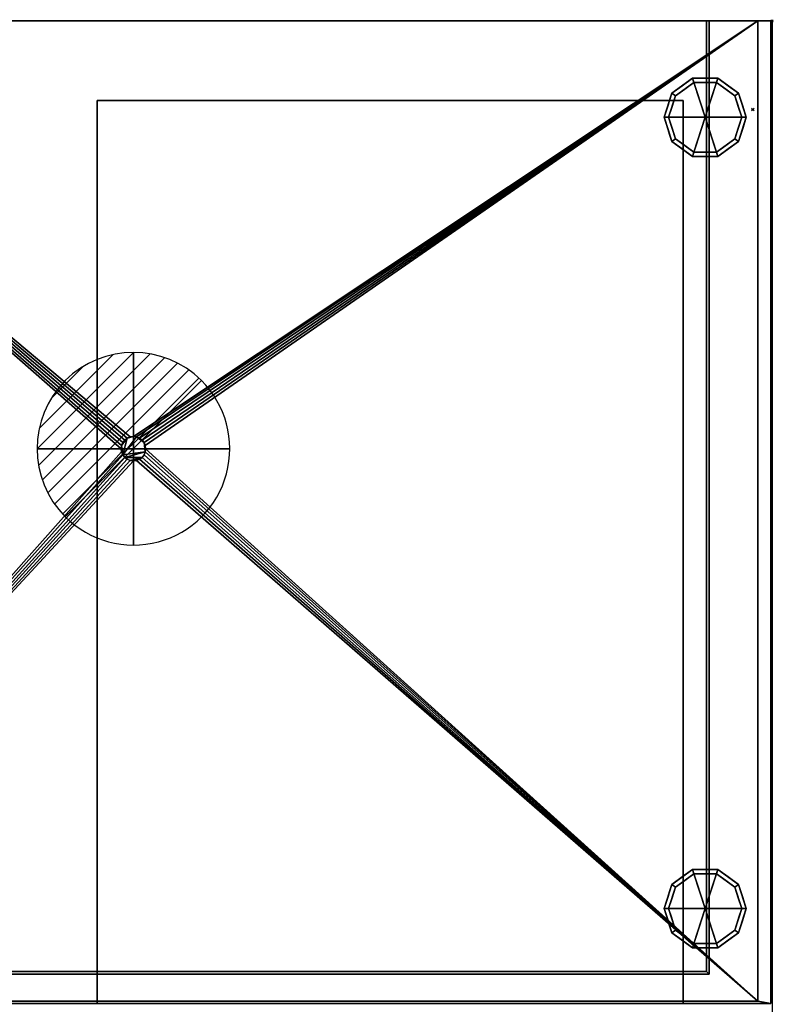
# Model space of a CAD drawing. Units: millimetres. Extents: x -1 to 903, y -1486 to 0.
# Drawn here: x 311 to 898, y -859 to -92 of the extents above; entities that cross this region are included whole.
import ezdxf

# ---------------------------------------------------------------- set-up
doc = ezdxf.new("R2010")
doc.units = ezdxf.units.MM
doc.header["$PDMODE"] = 35
for name, color, linetype in [('IQ_200_2D', 1, 'Continuous'), ('IQ_200_3D', 1, 'Continuous'), ('IQ_CON_DRAIN_INT', 7, 'Continuous'), ('IQ_INS_3D', 3, 'Continuous')]:
    doc.layers.add(name, color=color, linetype=linetype)

# ---------------------------------------------------------------- blocks, each defined once
blk = doc.blocks.new('*X3')
at = {"color": 0}
for p, q in [((313.993, 2209.039), (321.505, 2216.552)), ((314.108, 2207.74), (322.804, 2216.436)), ((314.158, 2210.619), (319.926, 2216.386)), ((314.399, 2206.617), (323.928, 2216.145)), ((314.821, 2205.625), (324.919, 2215.723)), ((315.101, 2212.976), (317.568, 2215.443)), ((315.354, 2204.743), (325.801, 2215.191)), ((315.985, 2203.96), (326.584, 2214.559))]:
    blk.add_line(p, q, dxfattribs=at)
blk = doc.blocks.new('drain')
blk.add_line((-2.121, -2.121), (2.121, 2.121))
at = {"extrusion": (-1, 0, 0)}
blk.add_line((0, 2.121, -2.121), (0, -2.121, 2.121), dxfattribs=at)
at = {"extrusion": (0, -1, 0)}
blk.add_line((-2.121, 0, -2.121), (2.121, 0, 2.121), dxfattribs=at)
at = {"extrusion": (-1, 0, 0)}
for start, end in [(45, 225), (225, 45)]:
    blk.add_arc((0, 0), 3, start, end, dxfattribs=at)
for start, end in [(45, 225), (225, 45)]:
    blk.add_arc((0, 0), 3, start, end)
at = {"extrusion": (0, -1, 0)}
for start, end in [(45, 225), (225, 45)]:
    blk.add_arc((0, 0), 3, start, end, dxfattribs=at)
at = {"xscale": 0.4000000000000909, "yscale": 0.4000000000000909, "zscale": 0.4000000000000909}
blk.add_blockref('*X3', (-128.597, -883.621), dxfattribs=at)
at = {"extrusion": (-1, 0, 0), "xscale": 0.3999999999999773, "yscale": 0.3999999999999773, "zscale": 0.3999999999999773}
blk.add_blockref('*X3', (-128.597, -883.621), dxfattribs=at)
at = {"extrusion": (0, -1, 0), "xscale": 0.4000000000000909, "yscale": 0.4000000000000909, "zscale": 0.4000000000000909}
blk.add_blockref('*X3', (-128.597, -883.621), dxfattribs=at)

msp = doc.modelspace()

# ---------------------------------------------------------------- linework, layer by layer
at = {"layer": 'IQ_200_2D'}
for p, q in [((0, -93), (897, -93)), ((897, -93), (897, -937))]:
    msp.add_line(p, q, dxfattribs=at)
at = {"layer": 'IQ_INS_3D'}
for p in [(897, -93), (882, -162)]:
    msp.add_point(p, dxfattribs=at)

# ---------------------------------------------------------------- block references
at = {"layer": 'IQ_CON_DRAIN_INT', "xscale": 25, "yscale": 25, "zscale": 25}
msp.add_blockref('drain', (400, -426), dxfattribs=at)

# ---------------------------------------------------------------- meshes
at = {"layer": 'IQ_200_3D'}
mesh = msp.add_polyface(dxfattribs=at)
corners = [(896, -93, 150.02), (896, -858, 150.02), (1, -858, 150.02), (1, -93, 150.02), (11.01, -93, 150.02), (11.01, -856.07, 150.02), (885.99, -856.07, 150.02), (885.99, -93, 150.02)]
mesh.append_faces([[corners[k] for k in face] for face in [(2, 5, 6, 1)]], dxfattribs={"vtx0": -1, "vtx2": -1})
mesh.append_faces([[corners[k] for k in face] for face in [(3, 4, 5, 2)]], dxfattribs={"vtx2": -1})
mesh.append_faces([[corners[k] for k in face] for face in [(6, 7, 0, 1)]], dxfattribs={"vtx3": -1})
mesh = msp.add_polyface(dxfattribs=at)
corners = [(1, -93, 1020.04), (896, -93, 1020.04), (896, -93, 150.02), (885.99, -93, 150.02), (885.99, -93, 130), (11.01, -93, 130), (11.01, -93, 150.02), (1, -93, 150.02), (124.87, -93, 392.31), (305.29, -93, 392.31), (305.29, -93, 694.31), (124.87, -93, 694.31), (74.5, -93, 258), (74.14, -93, 260.72), (73.09, -93, 263.25), (71.42, -93, 265.42), (69.25, -93, 267.09), (66.72, -93, 268.14), (64, -93, 268.5), (61.28, -93, 268.14), (58.75, -93, 267.09), (56.58, -93, 265.42), (54.91, -93, 263.25), (53.86, -93, 260.72), (53.5, -93, 258), (53.86, -93, 255.28), (54.91, -93, 252.75), (56.58, -93, 250.58), (58.75, -93, 248.91), (61.28, -93, 247.86), (64, -93, 247.5), (66.72, -93, 247.86), (69.25, -93, 248.91), (71.42, -93, 250.58), (73.09, -93, 252.75), (74.14, -93, 255.28)]
mesh.append_faces([[corners[k] for k in face] for face in [(16, 8, 15), (19, 8, 18), (22, 11, 21), (35, 9, 34), (32, 6, 31), (26, 7, 25)]], dxfattribs={"vtx0": -1, "vtx1": -1})
mesh.append_faces([[corners[k] for k in face] for face in [(0, 10, 11), (13, 8, 9, 12), (21, 11, 8, 20), (9, 35, 12), (8, 19, 20), (8, 17, 18), (8, 16, 17), (7, 26, 27, 6), (6, 29, 30), (6, 27, 28)]], dxfattribs={"vtx0": -1, "vtx2": -1})
mesh.append_faces([[corners[k] for k in face] for face in [(10, 0, 1, 3), (9, 4, 5, 34)]], dxfattribs={"vtx0": -1, "vtx2": -1, "vtx3": -1})
mesh.append_faces([[corners[k] for k in face] for face in [(14, 15, 8), (13, 14, 8), (33, 34, 5), (30, 31, 6), (24, 25, 7), (28, 29, 6)]], dxfattribs={"vtx1": -1, "vtx2": -1})
mesh.append_faces([[corners[k] for k in face] for face in [(22, 23, 0, 11)]], dxfattribs={"vtx1": -1, "vtx2": -1, "vtx3": -1})
mesh.append_faces([[corners[k] for k in face] for face in [(9, 10, 3, 4), (7, 0, 23, 24), (32, 33, 5, 6)]], dxfattribs={"vtx1": -1, "vtx3": -1})
mesh.append_faces([[corners[k] for k in face] for face in [(1, 2, 3)]], dxfattribs={"vtx2": -1})
mesh = msp.add_polyface(dxfattribs=at)
corners = [(1, -93, 1020.04), (1, -858, 1020.04), (896, -858, 1020.04), (896, -93, 1020.04)]
mesh.append_faces([[corners[k] for k in face] for face in [(0, 1, 2, 3)]])
mesh = msp.add_polyface(dxfattribs=at)
corners = [(885.99, -93, 130), (885.99, -856.07, 130), (11.01, -856.07, 130), (11.01, -93, 130), (400, -435.5, 130), (402.46, -435.18, 130), (404.75, -434.23, 130), (406.72, -432.72, 130), (408.23, -430.75, 130), (409.18, -428.46, 130), (409.5, -426, 130), (409.18, -423.54, 130), (408.23, -421.25, 130), (406.72, -419.28, 130), (404.75, -417.77, 130), (402.46, -416.82, 130), (400, -416.5, 130), (397.54, -416.82, 130), (395.25, -417.77, 130), (393.28, -419.28, 130), (391.77, -421.25, 130), (390.82, -423.54, 130), (390.5, -426, 130), (390.82, -428.46, 130), (391.77, -430.75, 130), (393.28, -432.72, 130), (395.25, -434.23, 130), (397.54, -435.18, 130)]
mesh.append_faces([[corners[k] for k in face] for face in [(20, 3, 19), (12, 0, 11), (7, 1, 6)]], dxfattribs={"vtx0": -1, "vtx1": -1})
mesh.append_faces([[corners[k] for k in face] for face in [(3, 20, 21), (3, 21, 22), (2, 23, 24), (2, 27, 4), (0, 12, 13), (1, 7, 8)]], dxfattribs={"vtx0": -1, "vtx2": -1})
mesh.append_faces([[corners[k] for k in face] for face in [(18, 19, 3), (17, 18, 3), (24, 25, 2), (26, 27, 2), (25, 26, 2), (14, 15, 0), (13, 14, 0), (15, 16, 0), (5, 6, 1), (8, 9, 1), (9, 10, 1)]], dxfattribs={"vtx1": -1, "vtx2": -1})
mesh.append_faces([[corners[k] for k in face] for face in [(16, 17, 3, 0), (22, 23, 2, 3), (10, 11, 0, 1), (4, 5, 1, 2)]], dxfattribs={"vtx1": -1, "vtx3": -1})
mesh = msp.add_polyface(dxfattribs=at)
corners = [(51, -93, 1120.04), (49, -93, 1120.04), (49, -835, 1120.04), (848, -835, 1120.04), (848, -93, 1120.04), (846, -93, 1120.04), (846, -833, 1120.04), (51, -833, 1120.04)]
mesh.append_faces([[corners[k] for k in face] for face in [(3, 6, 7, 2)]], dxfattribs={"vtx0": -1, "vtx2": -1})
mesh.append_faces([[corners[k] for k in face] for face in [(4, 5, 6, 3)]], dxfattribs={"vtx2": -1})
mesh.append_faces([[corners[k] for k in face] for face in [(7, 0, 1, 2)]], dxfattribs={"vtx3": -1})
mesh = msp.add_polyface(dxfattribs=at)
corners = [(51, -93, 1020.04), (51, -833, 1020.04), (846, -833, 1020.04), (846, -93, 1020.04), (848, -93, 1020.04), (848, -835, 1020.04), (49, -835, 1020.04), (49, -93, 1020.04)]
mesh.append_faces([[corners[k] for k in face] for face in [(6, 1, 2, 5)]], dxfattribs={"vtx0": -1, "vtx2": -1})
mesh.append_faces([[corners[k] for k in face] for face in [(7, 0, 1, 6)]], dxfattribs={"vtx2": -1})
mesh.append_faces([[corners[k] for k in face] for face in [(2, 3, 4, 5)]], dxfattribs={"vtx3": -1})
mesh = msp.add_polyface(dxfattribs=at)
corners = [(846, -93, 1120.04), (846, -93, 1020.04), (846, -833, 1020.04), (846, -833, 1120.04)]
mesh.append_faces([[corners[k] for k in face] for face in [(0, 1, 2, 3)]])
mesh = msp.add_polyface(dxfattribs=at)
corners = [(848, -93, 1120.04), (848, -93, 1020.04), (846, -93, 1020.04), (846, -93, 1120.04)]
mesh.append_faces([[corners[k] for k in face] for face in [(0, 1, 2, 3)]])
mesh = msp.add_polyface(dxfattribs=at)
corners = [(848, -835, 1120.04), (848, -835, 1020.04), (848, -93, 1020.04), (848, -93, 1120.04)]
mesh.append_faces([[corners[k] for k in face] for face in [(0, 1, 2, 3)]])
mesh = msp.add_polyface(dxfattribs=at)
corners = [(885.99, -93, 130), (885.99, -93, 150.02), (885.99, -856.07, 150.02), (885.99, -856.07, 130)]
mesh.append_faces([[corners[k] for k in face] for face in [(0, 1, 2, 3)]])
mesh = msp.add_polyface(dxfattribs=at)
corners = [(896, -93, 150.02), (896, -93, 1020.04), (896, -858, 1020.04), (896, -858, 150.02)]
mesh.append_faces([[corners[k] for k in face] for face in [(0, 1, 2, 3)]])
mesh = msp.add_polyface(dxfattribs=at)
corners = [(845, -168, 130), (877, -168, 130), (870.89, -149.19, 130), (854.89, -137.57, 130), (835.11, -137.57, 130), (819.11, -149.19, 130), (813, -168, 130)]
mesh.append_faces([[corners[k] for k in face] for face in [(0, 4, 5, 6)]], dxfattribs={"vtx0": -1})
mesh.append_faces([[corners[k] for k in face] for face in [(0, 3, 4)]], dxfattribs={"vtx0": -1, "vtx2": -1})
mesh.append_faces([[corners[k] for k in face] for face in [(0, 1, 2, 3)]], dxfattribs={"vtx3": -1})
mesh = msp.add_polyface(dxfattribs=at)
corners = [(813, -168, 130), (819.11, -149.19, 130), (835.11, -137.57, 130), (854.89, -137.57, 130), (870.89, -149.19, 130), (877, -168, 130), (877, -168, 64), (870.89, -149.19, 64), (854.89, -137.57, 64), (835.11, -137.57, 64), (819.11, -149.19, 64), (813, -168, 64), (862.89, -143.38, 130), (862.89, -143.38, 64), (873.94, -158.6, 130), (873.94, -158.6, 64), (845, -137.57, 130), (845, -137.57, 64), (827.11, -143.38, 64), (827.11, -143.38, 130), (815.54, -160.18, 64), (816.06, -158.6, 130), (817.33, -154.69, 64)]
mesh.append_faces([[corners[k] for k in face] for face in [(1, 22, 21), (22, 1, 10)]], dxfattribs={"vtx0": -1, "vtx1": -1})
mesh.append_faces([[corners[k] for k in face] for face in [(4, 7, 13, 12), (7, 4, 14, 15), (20, 0, 21)]], dxfattribs={"vtx0": -1, "vtx2": -1})
mesh.append_faces([[corners[k] for k in face] for face in [(22, 20, 21)]], dxfattribs={"vtx1": -1, "vtx2": -1})
mesh.append_faces([[corners[k] for k in face] for face in [(13, 8, 3, 12), (17, 9, 2, 16), (18, 10, 1, 19), (19, 2, 9, 18), (16, 3, 8, 17)]], dxfattribs={"vtx1": -1, "vtx3": -1})
mesh.append_faces([[corners[k] for k in face] for face in [(5, 6, 15, 14), (20, 11, 0)]], dxfattribs={"vtx2": -1})
mesh = msp.add_polyface(dxfattribs=at)
corners = [(813, -168, 64), (819.11, -149.19, 64), (835.11, -137.57, 64), (854.89, -137.57, 64), (870.89, -149.19, 64), (877, -168, 64), (873.5, -168, 64), (868.06, -151.25, 64), (853.81, -140.89, 64), (836.19, -140.89, 64), (821.94, -151.25, 64), (816.5, -168, 64)]
mesh.append_faces([[corners[k] for k in face] for face in [(10, 1, 2, 9)]], dxfattribs={"vtx0": -1, "vtx2": -1})
mesh.append_faces([[corners[k] for k in face] for face in [(6, 7, 4, 5)]], dxfattribs={"vtx1": -1})
mesh.append_faces([[corners[k] for k in face] for face in [(8, 9, 2, 3), (7, 8, 3, 4)]], dxfattribs={"vtx1": -1, "vtx3": -1})
mesh.append_faces([[corners[k] for k in face] for face in [(11, 0, 1, 10)]], dxfattribs={"vtx2": -1})
mesh = msp.add_polyface(dxfattribs=at)
corners = [(816.5, -168, 64), (821.94, -151.25, 64), (836.19, -140.89, 64), (853.81, -140.89, 64), (868.06, -151.25, 64), (873.5, -168, 64), (873.5, -168), (868.06, -151.25), (853.81, -140.89), (836.19, -140.89), (821.94, -151.25), (816.5, -168), (860.93, -146.07, 64), (860.93, -146.07), (870.78, -159.62, 64), (870.78, -159.62), (845, -140.89, 64), (845, -140.89), (829.07, -146.07), (829.07, -146.07, 64), (818.7, -161.22), (819.22, -159.62, 64), (820.32, -156.24)]
mesh.append_faces([[corners[k] for k in face] for face in [(1, 22, 21), (22, 1, 10)]], dxfattribs={"vtx0": -1, "vtx1": -1})
mesh.append_faces([[corners[k] for k in face] for face in [(7, 4, 14, 15), (20, 0, 21)]], dxfattribs={"vtx0": -1, "vtx2": -1})
mesh.append_faces([[corners[k] for k in face] for face in [(22, 20, 21)]], dxfattribs={"vtx1": -1, "vtx2": -1})
mesh.append_faces([[corners[k] for k in face] for face in [(12, 4, 7, 13), (13, 8, 3, 12), (16, 3, 8, 17), (17, 9, 2, 16), (18, 10, 1, 19), (19, 2, 9, 18)]], dxfattribs={"vtx1": -1, "vtx3": -1})
mesh.append_faces([[corners[k] for k in face] for face in [(5, 6, 15, 14), (20, 11, 0)]], dxfattribs={"vtx2": -1})
mesh = msp.add_polyface(dxfattribs=at)
corners = [(816.5, -168), (821.94, -151.25), (836.19, -140.89), (853.81, -140.89), (868.06, -151.25), (873.5, -168), (845, -168)]
mesh.append_faces([[corners[k] for k in face] for face in [(1, 2, 6, 0)]], dxfattribs={"vtx1": -1})
mesh.append_faces([[corners[k] for k in face] for face in [(2, 3, 6)]], dxfattribs={"vtx1": -1, "vtx2": -1})
mesh.append_faces([[corners[k] for k in face] for face in [(4, 5, 6, 3)]], dxfattribs={"vtx2": -1})
mesh = msp.add_polyface(dxfattribs=at)
corners = [(371.8, -155, 960.04), (371.8, -155, 568.06), (827.8, -155, 568.06), (827.8, -155, 960.04)]
mesh.append_faces([[corners[k] for k in face] for face in [(0, 1, 2, 3)]])
mesh = msp.add_polyface(dxfattribs=at)
corners = [(371.8, -155, 568.06), (371.8, -858, 568.06), (827.8, -858, 568.06), (827.8, -155, 568.06)]
mesh.append_faces([[corners[k] for k in face] for face in [(0, 1, 2, 3)]])
mesh = msp.add_polyface(dxfattribs=at)
corners = [(371.8, -155, 960.04), (371.8, -858, 960.04), (371.8, -858, 568.06), (371.8, -155, 568.06)]
mesh.append_faces([[corners[k] for k in face] for face in [(0, 1, 2, 3)]])
mesh = msp.add_polyface(dxfattribs=at)
corners = [(827.8, -155, 960.04), (827.8, -858, 960.04), (371.8, -858, 960.04), (371.8, -155, 960.04)]
mesh.append_faces([[corners[k] for k in face] for face in [(0, 1, 2, 3)]])
mesh = msp.add_polyface(dxfattribs=at)
corners = [(827.8, -155, 568.06), (827.8, -858, 568.06), (827.8, -858, 960.04), (827.8, -155, 960.04)]
mesh.append_faces([[corners[k] for k in face] for face in [(0, 1, 2, 3)]])
mesh = msp.add_polyface(dxfattribs=at)
corners = [(845, -168, 130), (813, -168, 130), (819.11, -186.81, 130), (835.11, -198.43, 130), (854.89, -198.43, 130), (870.89, -186.81, 130), (877, -168, 130)]
mesh.append_faces([[corners[k] for k in face] for face in [(0, 4, 5, 6)]], dxfattribs={"vtx0": -1})
mesh.append_faces([[corners[k] for k in face] for face in [(4, 0, 3)]], dxfattribs={"vtx0": -1, "vtx1": -1})
mesh.append_faces([[corners[k] for k in face] for face in [(0, 1, 2, 3)]], dxfattribs={"vtx3": -1})
mesh = msp.add_polyface(dxfattribs=at)
corners = [(877, -168, 130), (870.89, -186.81, 130), (854.89, -198.43, 130), (835.11, -198.43, 130), (819.11, -186.81, 130), (813, -168, 130), (813, -168, 64), (819.11, -186.81, 64), (835.11, -198.43, 64), (854.89, -198.43, 64), (870.89, -186.81, 64), (877, -168, 64), (815.54, -175.82, 130), (816.06, -177.4, 64), (827.11, -192.62, 64), (827.11, -192.62, 130), (845, -198.43, 130), (845, -198.43, 64), (862.89, -192.62, 64), (862.89, -192.62, 130), (874.46, -175.82, 64), (873.94, -177.4, 130), (817.33, -181.31, 130), (872.67, -181.31, 64)]
mesh.append_faces([[corners[k] for k in face] for face in [(6, 12, 5)]], dxfattribs={"vtx0": -1})
mesh.append_faces([[corners[k] for k in face] for face in [(23, 1, 10), (22, 7, 4), (7, 22, 13), (1, 23, 21)]], dxfattribs={"vtx0": -1, "vtx1": -1})
mesh.append_faces([[corners[k] for k in face] for face in [(12, 6, 13), (20, 0, 21)]], dxfattribs={"vtx0": -1, "vtx2": -1})
mesh.append_faces([[corners[k] for k in face] for face in [(22, 12, 13), (23, 20, 21)]], dxfattribs={"vtx1": -1, "vtx2": -1})
mesh.append_faces([[corners[k] for k in face] for face in [(15, 4, 7, 14), (3, 15, 14, 8), (17, 9, 2, 16), (19, 2, 9, 18), (18, 10, 1, 19), (16, 3, 8, 17)]], dxfattribs={"vtx1": -1, "vtx3": -1})
mesh.append_faces([[corners[k] for k in face] for face in [(20, 11, 0)]], dxfattribs={"vtx2": -1})
mesh = msp.add_polyface(dxfattribs=at)
corners = [(877, -168, 64), (870.89, -186.81, 64), (854.89, -198.43, 64), (835.11, -198.43, 64), (819.11, -186.81, 64), (813, -168, 64), (816.5, -168, 64), (821.94, -184.75, 64), (836.19, -195.11, 64), (853.81, -195.11, 64), (868.06, -184.75, 64), (873.5, -168, 64)]
mesh.append_faces([[corners[k] for k in face] for face in [(1, 10, 11, 0)]], dxfattribs={"vtx0": -1})
mesh.append_faces([[corners[k] for k in face] for face in [(3, 8, 9, 2), (2, 9, 10, 1)]], dxfattribs={"vtx0": -1, "vtx2": -1})
mesh.append_faces([[corners[k] for k in face] for face in [(3, 4, 7, 8)]], dxfattribs={"vtx1": -1, "vtx3": -1})
mesh.append_faces([[corners[k] for k in face] for face in [(4, 5, 6, 7)]], dxfattribs={"vtx3": -1})
mesh = msp.add_polyface(dxfattribs=at)
corners = [(873.5, -168, 64), (868.06, -184.75, 64), (853.81, -195.11, 64), (836.19, -195.11, 64), (821.94, -184.75, 64), (816.5, -168, 64), (816.5, -168), (821.94, -184.75), (836.19, -195.11), (853.81, -195.11), (868.06, -184.75), (873.5, -168), (818.7, -174.78, 64), (819.22, -176.38), (829.07, -189.93), (829.07, -189.93, 64), (845, -195.11, 64), (845, -195.11), (860.93, -189.93), (860.93, -189.93, 64), (871.3, -174.78), (870.78, -176.38, 64), (820.32, -179.76, 64), (869.68, -179.76)]
mesh.append_faces([[corners[k] for k in face] for face in [(6, 12, 5)]], dxfattribs={"vtx0": -1})
mesh.append_faces([[corners[k] for k in face] for face in [(23, 1, 10), (22, 7, 4), (7, 22, 13), (1, 23, 21)]], dxfattribs={"vtx0": -1, "vtx1": -1})
mesh.append_faces([[corners[k] for k in face] for face in [(12, 6, 13), (20, 0, 21)]], dxfattribs={"vtx0": -1, "vtx2": -1})
mesh.append_faces([[corners[k] for k in face] for face in [(22, 12, 13), (23, 20, 21)]], dxfattribs={"vtx1": -1, "vtx2": -1})
mesh.append_faces([[corners[k] for k in face] for face in [(15, 4, 7, 14), (3, 15, 14, 8), (17, 9, 2, 16), (19, 2, 9, 18), (18, 10, 1, 19), (16, 3, 8, 17)]], dxfattribs={"vtx1": -1, "vtx3": -1})
mesh.append_faces([[corners[k] for k in face] for face in [(20, 11, 0)]], dxfattribs={"vtx2": -1})
mesh = msp.add_polyface(dxfattribs=at)
corners = [(873.5, -168), (868.06, -184.75), (853.81, -195.11), (836.19, -195.11), (821.94, -184.75), (816.5, -168), (845, -168)]
mesh.append_faces([[corners[k] for k in face] for face in [(3, 6, 2)]], dxfattribs={"vtx0": -1, "vtx1": -1})
mesh.append_faces([[corners[k] for k in face] for face in [(1, 2, 6, 0)]], dxfattribs={"vtx1": -1})
mesh.append_faces([[corners[k] for k in face] for face in [(4, 5, 6, 3)]], dxfattribs={"vtx2": -1})
mesh = msp.add_polyface(dxfattribs=at)
corners = [(400, -416.5, 98.32), (402.46, -416.82, 98.32), (404.75, -417.77, 98.32), (406.72, -419.28, 98.32), (408.23, -421.25, 98.32), (409.18, -423.54, 98.32), (409.5, -426, 98.32), (409.18, -428.46, 98.32), (408.23, -430.75, 98.32), (406.72, -432.72, 98.32), (404.75, -434.23, 98.32), (402.46, -435.18, 98.32), (400, -435.5, 98.32), (397.54, -435.18, 98.32), (395.25, -434.23, 98.32), (393.28, -432.72, 98.32), (391.77, -430.75, 98.32), (390.82, -428.46, 98.32), (390.5, -426, 98.32), (390.82, -423.54, 98.32), (391.77, -421.25, 98.32), (393.28, -419.28, 98.32), (395.25, -417.77, 98.32), (397.54, -416.82, 98.32)]
mesh.append_faces([[corners[k] for k in face] for face in [(0, 22, 23)]], dxfattribs={"vtx0": -1})
mesh.append_faces([[corners[k] for k in face] for face in [(1, 16, 22, 0), (16, 19, 22)]], dxfattribs={"vtx0": -1, "vtx1": -1, "vtx2": -1})
mesh.append_faces([[corners[k] for k in face] for face in [(4, 7, 16, 1)]], dxfattribs={"vtx0": -1, "vtx1": -1, "vtx2": -1, "vtx3": -1})
mesh.append_faces([[corners[k] for k in face] for face in [(12, 13, 9), (15, 16, 7)]], dxfattribs={"vtx1": -1, "vtx2": -1})
mesh.append_faces([[corners[k] for k in face] for face in [(10, 11, 12, 9)]], dxfattribs={"vtx2": -1})
mesh.append_faces([[corners[k] for k in face] for face in [(7, 8, 9, 15), (13, 14, 15, 9)]], dxfattribs={"vtx2": -1, "vtx3": -1})
mesh.append_faces([[corners[k] for k in face] for face in [(4, 5, 6, 7), (1, 2, 3, 4), (16, 17, 18, 19), (19, 20, 21, 22)]], dxfattribs={"vtx3": -1})
mesh = msp.add_polyface(dxfattribs=at)
corners = [(400, -416.5, 98.32), (397.54, -416.82, 98.32), (395.25, -417.77, 98.32), (393.28, -419.28, 98.32), (391.77, -421.25, 98.32), (390.82, -423.54, 98.32), (390.5, -426, 98.32), (390.82, -428.46, 98.32), (391.77, -430.75, 98.32), (393.28, -432.72, 98.32), (395.25, -434.23, 98.32), (397.54, -435.18, 98.32), (400, -435.5, 98.32), (400, -435.5, 130), (397.54, -435.18, 130), (395.25, -434.23, 130), (393.28, -432.72, 130), (391.77, -430.75, 130), (390.82, -428.46, 130), (390.5, -426, 130), (390.82, -423.54, 130), (391.77, -421.25, 130), (393.28, -419.28, 130), (395.25, -417.77, 130), (397.54, -416.82, 130), (400, -416.5, 130)]
mesh.append_faces([[corners[k] for k in face] for face in [(13, 14, 11, 12), (0, 1, 24, 25)]], dxfattribs={"vtx1": -1})
mesh.append_faces([[corners[k] for k in face] for face in [(14, 15, 10, 11), (16, 17, 8, 9), (15, 16, 9, 10), (17, 18, 7, 8), (6, 7, 18, 19), (19, 20, 5, 6), (20, 21, 4, 5), (22, 23, 2, 3), (21, 22, 3, 4), (23, 24, 1, 2)]], dxfattribs={"vtx1": -1, "vtx3": -1})
mesh = msp.add_polyface(dxfattribs=at)
corners = [(400, -435.5, 98.32), (402.46, -435.18, 98.32), (404.75, -434.23, 98.32), (406.72, -432.72, 98.32), (408.23, -430.75, 98.32), (409.18, -428.46, 98.32), (409.5, -426, 98.32), (409.18, -423.54, 98.32), (408.23, -421.25, 98.32), (406.72, -419.28, 98.32), (404.75, -417.77, 98.32), (402.46, -416.82, 98.32), (400, -416.5, 98.32), (400, -416.5, 130), (402.46, -416.82, 130), (404.75, -417.77, 130), (406.72, -419.28, 130), (408.23, -421.25, 130), (409.18, -423.54, 130), (409.5, -426, 130), (409.18, -428.46, 130), (408.23, -430.75, 130), (406.72, -432.72, 130), (404.75, -434.23, 130), (402.46, -435.18, 130), (400, -435.5, 130)]
mesh.append_faces([[corners[k] for k in face] for face in [(13, 14, 11, 12), (0, 1, 24, 25)]], dxfattribs={"vtx1": -1})
mesh.append_faces([[corners[k] for k in face] for face in [(14, 15, 10, 11), (16, 17, 8, 9), (15, 16, 9, 10), (17, 18, 7, 8), (6, 7, 18, 19), (19, 20, 5, 6), (20, 21, 4, 5), (22, 23, 2, 3), (21, 22, 3, 4), (23, 24, 1, 2)]], dxfattribs={"vtx1": -1, "vtx3": -1})
mesh = msp.add_polyface(dxfattribs=at)
corners = [(845, -784, 130), (877, -784, 130), (870.89, -765.19, 130), (854.89, -753.57, 130), (835.11, -753.57, 130), (819.11, -765.19, 130), (813, -784, 130)]
mesh.append_faces([[corners[k] for k in face] for face in [(0, 4, 5, 6)]], dxfattribs={"vtx0": -1})
mesh.append_faces([[corners[k] for k in face] for face in [(0, 3, 4)]], dxfattribs={"vtx0": -1, "vtx2": -1})
mesh.append_faces([[corners[k] for k in face] for face in [(0, 1, 2, 3)]], dxfattribs={"vtx3": -1})
mesh = msp.add_polyface(dxfattribs=at)
corners = [(813, -784, 130), (819.11, -765.19, 130), (835.11, -753.57, 130), (854.89, -753.57, 130), (870.89, -765.19, 130), (877, -784, 130), (877, -784, 64), (870.89, -765.19, 64), (854.89, -753.57, 64), (835.11, -753.57, 64), (819.11, -765.19, 64), (813, -784, 64), (862.89, -759.38, 130), (862.89, -759.38, 64), (873.94, -774.6, 130), (873.94, -774.6, 64), (845, -753.57, 130), (845, -753.57, 64), (827.11, -759.38, 64), (827.11, -759.38, 130), (815.54, -776.18, 64), (816.06, -774.6, 130), (817.33, -770.69, 64)]
mesh.append_faces([[corners[k] for k in face] for face in [(1, 22, 21), (22, 1, 10)]], dxfattribs={"vtx0": -1, "vtx1": -1})
mesh.append_faces([[corners[k] for k in face] for face in [(4, 7, 13, 12), (7, 4, 14, 15), (20, 0, 21)]], dxfattribs={"vtx0": -1, "vtx2": -1})
mesh.append_faces([[corners[k] for k in face] for face in [(22, 20, 21)]], dxfattribs={"vtx1": -1, "vtx2": -1})
mesh.append_faces([[corners[k] for k in face] for face in [(13, 8, 3, 12), (17, 9, 2, 16), (18, 10, 1, 19), (19, 2, 9, 18), (16, 3, 8, 17)]], dxfattribs={"vtx1": -1, "vtx3": -1})
mesh.append_faces([[corners[k] for k in face] for face in [(5, 6, 15, 14), (20, 11, 0)]], dxfattribs={"vtx2": -1})
mesh = msp.add_polyface(dxfattribs=at)
corners = [(813, -784, 64), (819.11, -765.19, 64), (835.11, -753.57, 64), (854.89, -753.57, 64), (870.89, -765.19, 64), (877, -784, 64), (873.5, -784, 64), (868.06, -767.25, 64), (853.81, -756.89, 64), (836.19, -756.89, 64), (821.94, -767.25, 64), (816.5, -784, 64)]
mesh.append_faces([[corners[k] for k in face] for face in [(10, 1, 2, 9)]], dxfattribs={"vtx0": -1, "vtx2": -1})
mesh.append_faces([[corners[k] for k in face] for face in [(6, 7, 4, 5)]], dxfattribs={"vtx1": -1})
mesh.append_faces([[corners[k] for k in face] for face in [(8, 9, 2, 3), (7, 8, 3, 4)]], dxfattribs={"vtx1": -1, "vtx3": -1})
mesh.append_faces([[corners[k] for k in face] for face in [(11, 0, 1, 10)]], dxfattribs={"vtx2": -1})
mesh = msp.add_polyface(dxfattribs=at)
corners = [(816.5, -784, 64), (821.94, -767.25, 64), (836.19, -756.89, 64), (853.81, -756.89, 64), (868.06, -767.25, 64), (873.5, -784, 64), (873.5, -784), (868.06, -767.25), (853.81, -756.89), (836.19, -756.89), (821.94, -767.25), (816.5, -784), (860.93, -762.07, 64), (860.93, -762.07), (870.78, -775.62, 64), (870.78, -775.62), (845, -756.89, 64), (845, -756.89), (829.07, -762.07), (829.07, -762.07, 64), (818.7, -777.22), (819.22, -775.62, 64), (820.32, -772.24)]
mesh.append_faces([[corners[k] for k in face] for face in [(1, 22, 21), (22, 1, 10)]], dxfattribs={"vtx0": -1, "vtx1": -1})
mesh.append_faces([[corners[k] for k in face] for face in [(7, 4, 14, 15), (20, 0, 21)]], dxfattribs={"vtx0": -1, "vtx2": -1})
mesh.append_faces([[corners[k] for k in face] for face in [(22, 20, 21)]], dxfattribs={"vtx1": -1, "vtx2": -1})
mesh.append_faces([[corners[k] for k in face] for face in [(12, 4, 7, 13), (13, 8, 3, 12), (16, 3, 8, 17), (17, 9, 2, 16), (18, 10, 1, 19), (19, 2, 9, 18)]], dxfattribs={"vtx1": -1, "vtx3": -1})
mesh.append_faces([[corners[k] for k in face] for face in [(5, 6, 15, 14), (20, 11, 0)]], dxfattribs={"vtx2": -1})
mesh = msp.add_polyface(dxfattribs=at)
corners = [(816.5, -784), (821.94, -767.25), (836.19, -756.89), (853.81, -756.89), (868.06, -767.25), (873.5, -784), (845, -784)]
mesh.append_faces([[corners[k] for k in face] for face in [(1, 2, 6, 0)]], dxfattribs={"vtx1": -1})
mesh.append_faces([[corners[k] for k in face] for face in [(2, 3, 6)]], dxfattribs={"vtx1": -1, "vtx2": -1})
mesh.append_faces([[corners[k] for k in face] for face in [(4, 5, 6, 3)]], dxfattribs={"vtx2": -1})
mesh = msp.add_polyface(dxfattribs=at)
corners = [(845, -784, 130), (813, -784, 130), (819.11, -802.81, 130), (835.11, -814.43, 130), (854.89, -814.43, 130), (870.89, -802.81, 130), (877, -784, 130)]
mesh.append_faces([[corners[k] for k in face] for face in [(0, 4, 5, 6)]], dxfattribs={"vtx0": -1})
mesh.append_faces([[corners[k] for k in face] for face in [(4, 0, 3)]], dxfattribs={"vtx0": -1, "vtx1": -1})
mesh.append_faces([[corners[k] for k in face] for face in [(0, 1, 2, 3)]], dxfattribs={"vtx3": -1})
mesh = msp.add_polyface(dxfattribs=at)
corners = [(877, -784, 130), (870.89, -802.81, 130), (854.89, -814.43, 130), (835.11, -814.43, 130), (819.11, -802.81, 130), (813, -784, 130), (813, -784, 64), (819.11, -802.81, 64), (835.11, -814.43, 64), (854.89, -814.43, 64), (870.89, -802.81, 64), (877, -784, 64), (815.54, -791.82, 130), (816.06, -793.4, 64), (827.11, -808.62, 64), (827.11, -808.62, 130), (845, -814.43, 130), (845, -814.43, 64), (862.89, -808.62, 64), (862.89, -808.62, 130), (874.46, -791.82, 64), (873.94, -793.4, 130), (817.33, -797.31, 130), (872.67, -797.31, 64)]
mesh.append_faces([[corners[k] for k in face] for face in [(6, 12, 5)]], dxfattribs={"vtx0": -1})
mesh.append_faces([[corners[k] for k in face] for face in [(23, 1, 10), (22, 7, 4), (7, 22, 13), (1, 23, 21)]], dxfattribs={"vtx0": -1, "vtx1": -1})
mesh.append_faces([[corners[k] for k in face] for face in [(12, 6, 13), (20, 0, 21)]], dxfattribs={"vtx0": -1, "vtx2": -1})
mesh.append_faces([[corners[k] for k in face] for face in [(22, 12, 13), (23, 20, 21)]], dxfattribs={"vtx1": -1, "vtx2": -1})
mesh.append_faces([[corners[k] for k in face] for face in [(15, 4, 7, 14), (3, 15, 14, 8), (17, 9, 2, 16), (19, 2, 9, 18), (18, 10, 1, 19), (16, 3, 8, 17)]], dxfattribs={"vtx1": -1, "vtx3": -1})
mesh.append_faces([[corners[k] for k in face] for face in [(20, 11, 0)]], dxfattribs={"vtx2": -1})
mesh = msp.add_polyface(dxfattribs=at)
corners = [(877, -784, 64), (870.89, -802.81, 64), (854.89, -814.43, 64), (835.11, -814.43, 64), (819.11, -802.81, 64), (813, -784, 64), (816.5, -784, 64), (821.94, -800.75, 64), (836.19, -811.11, 64), (853.81, -811.11, 64), (868.06, -800.75, 64), (873.5, -784, 64)]
mesh.append_faces([[corners[k] for k in face] for face in [(1, 10, 11, 0)]], dxfattribs={"vtx0": -1})
mesh.append_faces([[corners[k] for k in face] for face in [(3, 8, 9, 2), (2, 9, 10, 1)]], dxfattribs={"vtx0": -1, "vtx2": -1})
mesh.append_faces([[corners[k] for k in face] for face in [(3, 4, 7, 8)]], dxfattribs={"vtx1": -1, "vtx3": -1})
mesh.append_faces([[corners[k] for k in face] for face in [(4, 5, 6, 7)]], dxfattribs={"vtx3": -1})
mesh = msp.add_polyface(dxfattribs=at)
corners = [(873.5, -784, 64), (868.06, -800.75, 64), (853.81, -811.11, 64), (836.19, -811.11, 64), (821.94, -800.75, 64), (816.5, -784, 64), (816.5, -784), (821.94, -800.75), (836.19, -811.11), (853.81, -811.11), (868.06, -800.75), (873.5, -784), (818.7, -790.78, 64), (819.22, -792.38), (829.07, -805.93), (829.07, -805.93, 64), (845, -811.11, 64), (845, -811.11), (860.93, -805.93), (860.93, -805.93, 64), (871.3, -790.78), (870.78, -792.38, 64), (820.32, -795.76, 64), (869.68, -795.76)]
mesh.append_faces([[corners[k] for k in face] for face in [(6, 12, 5)]], dxfattribs={"vtx0": -1})
mesh.append_faces([[corners[k] for k in face] for face in [(23, 1, 10), (22, 7, 4), (7, 22, 13), (1, 23, 21)]], dxfattribs={"vtx0": -1, "vtx1": -1})
mesh.append_faces([[corners[k] for k in face] for face in [(12, 6, 13), (20, 0, 21)]], dxfattribs={"vtx0": -1, "vtx2": -1})
mesh.append_faces([[corners[k] for k in face] for face in [(22, 12, 13), (23, 20, 21)]], dxfattribs={"vtx1": -1, "vtx2": -1})
mesh.append_faces([[corners[k] for k in face] for face in [(15, 4, 7, 14), (3, 15, 14, 8), (17, 9, 2, 16), (19, 2, 9, 18), (18, 10, 1, 19), (16, 3, 8, 17)]], dxfattribs={"vtx1": -1, "vtx3": -1})
mesh.append_faces([[corners[k] for k in face] for face in [(20, 11, 0)]], dxfattribs={"vtx2": -1})
mesh = msp.add_polyface(dxfattribs=at)
corners = [(873.5, -784), (868.06, -800.75), (853.81, -811.11), (836.19, -811.11), (821.94, -800.75), (816.5, -784), (845, -784)]
mesh.append_faces([[corners[k] for k in face] for face in [(3, 6, 2)]], dxfattribs={"vtx0": -1, "vtx1": -1})
mesh.append_faces([[corners[k] for k in face] for face in [(1, 2, 6, 0)]], dxfattribs={"vtx1": -1})
mesh.append_faces([[corners[k] for k in face] for face in [(4, 5, 6, 3)]], dxfattribs={"vtx2": -1})
mesh = msp.add_polyface(dxfattribs=at)
corners = [(49, -835, 1120.04), (49, -835, 1020.04), (848, -835, 1020.04), (848, -835, 1120.04)]
mesh.append_faces([[corners[k] for k in face] for face in [(0, 1, 2, 3)]])
mesh = msp.add_polyface(dxfattribs=at)
corners = [(846, -833, 1120.04), (846, -833, 1020.04), (51, -833, 1020.04), (51, -833, 1120.04)]
mesh.append_faces([[corners[k] for k in face] for face in [(0, 1, 2, 3)]])
mesh = msp.add_polyface(dxfattribs=at)
corners = [(1, -858, 150.02), (896, -858, 150.02), (896, -858, 1020.04), (1, -858, 1020.04), (827.8, -858, 960.04), (827.8, -858, 568.06), (371.8, -858, 568.06), (371.8, -858, 960.04)]
mesh.append_faces([[corners[k] for k in face] for face in [(2, 4, 5, 1), (6, 0, 1, 5)]], dxfattribs={"vtx0": -1, "vtx2": -1})
mesh.append_faces([[corners[k] for k in face] for face in [(2, 3, 7, 4), (6, 7, 3, 0)]], dxfattribs={"vtx1": -1, "vtx3": -1})
mesh = msp.add_polyface(dxfattribs=at)
corners = [(885.99, -856.07, 130), (885.99, -856.07, 150.02), (11.01, -856.07, 150.02), (11.01, -856.07, 130)]
mesh.append_faces([[corners[k] for k in face] for face in [(0, 1, 2, 3)]])

doc.saveas('drawing.dxf')
